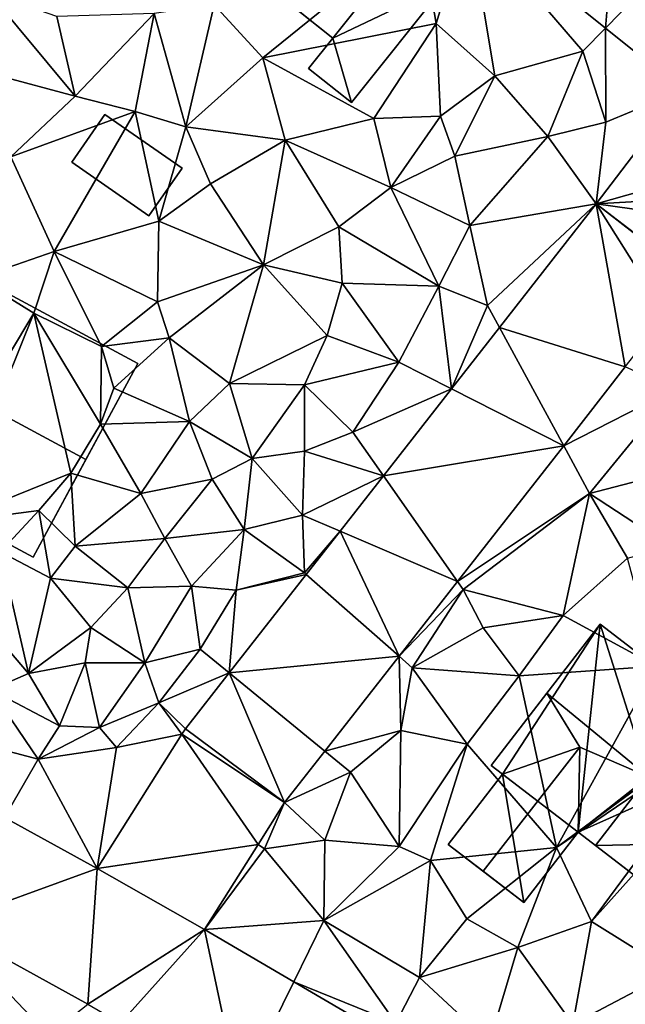
# Model space of a CAD drawing. Extents: x -2000 to -994, y 1000 to 2000.
# Drawn here: x -1785 to -1755, y 1035 to 1083 of the extents above; entities that cross this region are included whole.
import ezdxf

# ---------------------------------------------------------------- set-up
doc = ezdxf.new("R2010")
doc.units = 0
doc.header["$MEASUREMENT"] = 0
for name, color, linetype in [('Bygninger_LOD1', 1, 'Continuous'), ('Bygninger_LOD2', 1, 'Continuous'), ('Terraen', 33, 'Continuous'), ('Terraen_vej', 33, 'Continuous')]:
    doc.layers.add(name, color=color, linetype=linetype)

# ---------------------------------------------------------------- blocks, each defined once
blk = doc.blocks.new('1km_6226_571_Flyttet_X-573000m_Y-6225000m_ACAD_1_FMEBLOCK147')
at = {"layer": 'Terraen_vej', "color": 251, "true_color": 0x555555}
for points in [[(56.137, 11.549, 75.618), (56.732, 18.763, 75.766), (49.469, 16.896, 75.43)], [(56.137, 11.549, 75.618), (60.341, 15.869, 75.866), (56.732, 18.763, 75.766)], [(59.899, 8.533, 75.724), (60.341, 15.869, 75.866), (56.137, 11.549, 75.618)], [(55.685, 3.006, 75.495), (62.5, 4.939, 75.555), (59.899, 8.533, 75.724)], [(62.5, 3.394, 75.486), (62.5, 4.939, 75.555), (55.685, 3.006, 75.495)], [(62.5, 2.048, 75.422), (62.5, 3.394, 75.486), (55.685, 3.006, 75.495)], [(50.982, -3.01, 75.08), (57.097, -4.93, 75.041), (55.685, 3.006, 75.495)], [(59.082, -2.392, 75.194), (55.685, 3.006, 75.495), (57.097, -4.93, 75.041)], [(60.423, -0.676, 75.297), (55.685, 3.006, 75.495), (59.082, -2.392, 75.194)], [(60.446, -0.647, 75.302), (55.685, 3.006, 75.495), (60.423, -0.676, 75.297)], [(60.446, -0.647, 75.302), (62.5, 2.048, 75.422), (55.685, 3.006, 75.495)], [(54.102, -8.76, 74.81), (50.982, -3.01, 75.08), (48.647, -5.994, 74.873)], [(50.982, -3.01, 75.08), (54.102, -8.76, 74.81), (57.097, -4.93, 75.041)], [(54.102, -8.76, 74.81), (48.647, -5.994, 74.873), (45.339, -10.226, 74.581)], [(54.102, -8.76, 74.81), (45.339, -10.226, 74.581), (48.936, -15.366, 74.412)], [(48.936, -15.366, 74.412), (45.339, -10.226, 74.581), (43.232, -12.92, 74.395)], [(46.099, -18.993, 74.193), (43.232, -12.92, 74.395), (41.59, -15.019, 74.25)], [(48.936, -15.366, 74.412), (43.232, -12.92, 74.395), (46.099, -18.993, 74.193)], [(46.099, -18.993, 74.193), (41.59, -15.019, 74.25), (37.842, -19.813, 73.918)], [(46.099, -18.993, 74.193), (37.842, -19.813, 73.918), (42.487, -23.613, 73.915)], [(40.538, -26.105, 73.764), (37.842, -19.813, 73.918), (35.717, -22.53, 73.73)], [(40.538, -26.105, 73.764), (42.487, -23.613, 73.915), (37.842, -19.813, 73.918)], [(39.253, -28.148, 73.755), (35.54, -22.781, 73.718), (31.427, -29.325, 73.779)], [(40.538, -26.105, 73.764), (35.717, -22.53, 73.73), (35.54, -22.781, 73.718)], [(40.538, -26.105, 73.764), (35.54, -22.781, 73.718), (39.253, -28.148, 73.755)], [(23.933, -32.049, 73.699), (31.427, -29.325, 73.779), (26.923, -26.846, 73.721)], [(36.648, -32.293, 73.736), (39.253, -28.148, 73.755), (31.427, -29.325, 73.779)], [(30.979, -35.927, 73.81), (31.427, -29.325, 73.779), (23.933, -32.049, 73.699)], [(30.979, -35.927, 73.81), (36.648, -32.293, 73.736), (31.427, -29.325, 73.779)], [(30.979, -35.927, 73.81), (32.559, -36.852, 73.839), (36.648, -32.293, 73.736)], [(36.648, -32.293, 73.736), (32.559, -36.852, 73.839), (38.325, -40.227, 73.946)], [(36.648, -32.293, 73.736), (38.325, -40.227, 73.946), (40.977, -34.827, 73.853)], [(40.977, -34.827, 73.853), (38.325, -40.227, 73.946), (45.547, -37.502, 73.977)]]:
    blk.add_polyline3d(points, close=True, dxfattribs=at)
blk = doc.blocks.new('1km_6226_571_Flyttet_X-573000m_Y-6225000m_ACAD_1_FMEBLOCK152')
at = {"layer": 'Terraen', "color": 9, "true_color": 0xbbbbbb}
for points in [[(49.469, 25.154, 75.43), (47.12, 24.55, 75.41), (47.9, 20.04, 75.48)], [(49.469, 25.154, 75.43), (47.9, 20.04, 75.48), (50.75, 17.48, 75.56)], [(49.469, 25.154, 75.43), (50.75, 17.48, 75.56), (55.04, 18.68, 75.76)], [(56.137, 19.807, 75.618), (49.469, 25.154, 75.43), (55.04, 18.68, 75.76)], [(39.47, 18.37, 75.38), (47.12, 24.55, 75.41), (37.12, 20.94, 75.39)], [(39.47, 18.37, 75.38), (47.9, 20.04, 75.48), (47.12, 24.55, 75.41)], [(30.35, 16.5, 75.02), (26.17, 21.53, 75.01), (22.85, 18.51, 74.83)], [(30.35, 16.5, 75.02), (29.46, 20.38, 75.22), (26.17, 21.53, 75.01)], [(35.73, 15.01, 75.54), (37.12, 20.94, 75.39), (34.19, 20.52, 75.31)], [(39.47, 18.37, 75.38), (37.12, 20.94, 75.39), (35.73, 15.01, 75.54)], [(30.35, 16.5, 75.02), (34.19, 20.52, 75.31), (29.46, 20.38, 75.22)], [(33.27, 15.75, 75.24), (34.19, 20.52, 75.31), (30.35, 16.5, 75.02)], [(33.27, 15.75, 75.24), (35.73, 15.01, 75.54), (34.19, 20.52, 75.31)], [(39.47, 18.37, 75.38), (44.87, 15.41, 75.43), (47.9, 20.04, 75.48)], [(44.87, 15.41, 75.43), (48.12, 15.52, 75.55), (47.9, 20.04, 75.48)], [(48.12, 15.52, 75.55), (50.75, 17.48, 75.56), (47.9, 20.04, 75.48)], [(56.137, 19.807, 75.618), (55.04, 18.68, 75.76), (56.15, 15.24, 75.66)], [(59.899, 16.791, 75.724), (56.137, 19.807, 75.618), (56.15, 15.24, 75.66)], [(53.33, 14.53, 75.74), (55.04, 18.68, 75.76), (50.75, 17.48, 75.56)], [(53.33, 14.53, 75.74), (56.15, 15.24, 75.66), (55.04, 18.68, 75.76)], [(30.35, 16.5, 75.02), (22.85, 18.51, 74.83), (27.23, 13.55, 75.01)], [(39.47, 18.37, 75.38), (35.73, 15.01, 75.54), (40.57, 14.36, 75.39)], [(39.47, 18.37, 75.38), (40.57, 14.36, 75.39), (44.87, 15.41, 75.43)], [(48.81, 13.58, 75.48), (50.75, 17.48, 75.56), (48.12, 15.52, 75.55)], [(48.81, 13.58, 75.48), (53.33, 14.53, 75.74), (50.75, 17.48, 75.56)], [(55.685, 11.264, 75.495), (59.899, 16.791, 75.724), (56.15, 15.24, 75.66)], [(33.27, 15.75, 75.24), (30.35, 16.5, 75.02), (27.23, 13.55, 75.01)], [(29.34, 8.94, 75.05), (33.27, 15.75, 75.24), (27.23, 13.55, 75.01)], [(29.34, 8.94, 75.05), (34.43, 10.42, 75.2), (33.27, 15.75, 75.24)], [(34.43, 10.42, 75.2), (35.73, 15.01, 75.54), (33.27, 15.75, 75.24)], [(44.87, 15.41, 75.43), (40.57, 14.36, 75.39), (45.7, 12.06, 75.41)], [(44.87, 15.41, 75.43), (45.7, 12.06, 75.41), (48.12, 15.52, 75.55)], [(45.7, 12.06, 75.41), (48.81, 13.58, 75.48), (48.12, 15.52, 75.55)], [(36.94, 12.23, 75.24), (35.73, 15.01, 75.54), (34.43, 10.42, 75.2)], [(36.94, 12.23, 75.24), (40.57, 14.36, 75.39), (35.73, 15.01, 75.54)], [(55.685, 11.264, 75.495), (56.15, 15.24, 75.66), (53.33, 14.53, 75.74)], [(49.54, 10.2, 75.28), (53.33, 14.53, 75.74), (48.81, 13.58, 75.48)], [(55.685, 11.264, 75.495), (53.33, 14.53, 75.74), (49.54, 10.2, 75.28)], [(39.51, 8.3, 75.18), (40.57, 14.36, 75.39), (36.94, 12.23, 75.24)], [(39.51, 8.3, 75.18), (43.17, 10.15, 75.42), (40.57, 14.36, 75.39)], [(43.17, 10.15, 75.42), (45.7, 12.06, 75.41), (40.57, 14.36, 75.39)], [(25.6, 7.64, 74.39), (29.34, 8.94, 75.05), (27.23, 13.55, 75.01)], [(49.54, 10.2, 75.28), (48.81, 13.58, 75.48), (45.7, 12.06, 75.41)], [(39.51, 8.3, 75.18), (36.94, 12.23, 75.24), (34.43, 10.42, 75.2)], [(48.04, 7.25, 75.55), (45.7, 12.06, 75.41), (43.17, 10.15, 75.42)], [(48.04, 7.25, 75.55), (49.54, 10.2, 75.28), (45.7, 12.06, 75.41)], [(55.685, 11.264, 75.495), (49.54, 10.2, 75.28), (50.4, 6.32, 74.82)], [(55.685, 11.264, 75.495), (50.4, 6.32, 74.82), (50.982, 5.248, 75.08)], [(34.36, 6.5, 75.15), (34.43, 10.42, 75.2), (29.34, 8.94, 75.05)], [(34.36, 6.5, 75.15), (39.51, 8.3, 75.18), (34.43, 10.42, 75.2)], [(39.51, 8.3, 75.18), (43.33, 7.41, 75.16), (43.17, 10.15, 75.42)], [(48.04, 7.25, 75.55), (43.17, 10.15, 75.42), (43.33, 7.41, 75.16)], [(50.4, 6.32, 74.82), (49.54, 10.2, 75.28), (48.04, 7.25, 75.55)], [(28.34, 5.94, 74.77), (29.34, 8.94, 75.05), (25.6, 7.64, 74.39)], [(31.64, 4.33, 75.05), (29.34, 8.94, 75.05), (28.34, 5.94, 74.77)], [(31.64, 4.33, 75.05), (34.36, 6.5, 75.15), (29.34, 8.94, 75.05)], [(34.93, 4.74, 75.19), (39.51, 8.3, 75.18), (34.36, 6.5, 75.15)], [(37.86, 2.52, 75.15), (39.51, 8.3, 75.18), (34.93, 4.74, 75.19)], [(37.86, 2.52, 75.15), (42.6, 4.85, 75.26), (39.51, 8.3, 75.18)], [(42.6, 4.85, 75.26), (43.33, 7.41, 75.16), (39.51, 8.3, 75.18)], [(22.37, -4.02, 74.92), (28.34, 5.94, 74.77), (25.6, 7.64, 74.39)], [(46.09, 3.56, 75.03), (43.33, 7.41, 75.16), (42.6, 4.85, 75.26)], [(46.09, 3.56, 75.03), (48.04, 7.25, 75.55), (43.33, 7.41, 75.16)], [(48.647, 2.263, 74.873), (48.04, 7.25, 75.55), (46.09, 3.56, 75.03)], [(48.647, 2.263, 74.873), (50.4, 6.32, 74.82), (48.04, 7.25, 75.55)], [(34.93, 4.74, 75.19), (34.36, 6.5, 75.15), (31.64, 4.33, 75.05)], [(48.647, 2.263, 74.873), (50.982, 5.248, 75.08), (50.4, 6.32, 74.82)], [(22.37, -4.02, 74.92), (24.25, -4.22, 74.92), (28.34, 5.94, 74.77)], [(30.14, -1.83, 72.84), (28.34, 5.94, 74.77), (24.25, -4.22, 74.92)], [(31.58, 0.55, 72.85), (31.64, 4.33, 75.05), (28.34, 5.94, 74.77)], [(30.14, -1.83, 72.84), (31.58, 0.55, 72.85), (28.34, 5.94, 74.77)], [(41.5, 2.46, 75.21), (42.6, 4.85, 75.26), (37.86, 2.52, 75.15)], [(41.5, 2.46, 75.21), (46.09, 3.56, 75.03), (42.6, 4.85, 75.26)], [(31.58, 0.55, 72.85), (32.23, 2.29, 72.87), (31.64, 4.33, 75.05)], [(32.23, 2.29, 72.87), (34.93, 4.74, 75.19), (31.64, 4.33, 75.05)], [(35.91, 0.68, 72.93), (34.93, 4.74, 75.19), (32.23, 2.29, 72.87)], [(37.86, 2.52, 75.15), (34.93, 4.74, 75.19), (35.91, 0.68, 72.93)], [(43.85, 0.16, 74.73), (46.09, 3.56, 75.03), (41.5, 2.46, 75.21)], [(48.647, 2.263, 74.873), (46.09, 3.56, 75.03), (43.85, 0.16, 74.73)], [(57.097, 3.328, 75.041), (54.102, -0.502, 74.81), (59.51, 2.25, 75.5)], [(38.96, -1.12, 74.9), (37.86, 2.52, 75.15), (35.91, 0.68, 72.93)], [(38.96, -1.12, 74.9), (41.5, 2.46, 75.21), (37.86, 2.52, 75.15)], [(41.51, -0.77, 75.22), (41.5, 2.46, 75.21), (38.96, -1.12, 74.9)], [(41.51, -0.77, 75.22), (43.85, 0.16, 74.73), (41.5, 2.46, 75.21)], [(31.58, 0.55, 72.85), (35.91, 0.68, 72.93), (32.23, 2.29, 72.87)], [(45.339, -1.968, 74.581), (48.647, 2.263, 74.873), (43.85, 0.16, 74.73)], [(54.102, -0.502, 74.81), (55.36, -2.82, 74.74), (59.51, 2.25, 75.5)], [(55.36, -2.82, 74.74), (62.21, -1.05, 75.36), (59.51, 2.25, 75.5)], [(30.14, -1.83, 72.84), (33.54, -2.82, 72.84), (31.58, 0.55, 72.85)], [(33.54, -2.82, 72.84), (35.91, 0.68, 72.93), (31.58, 0.55, 72.85)], [(37.02, -2.13, 73.73), (35.91, 0.68, 72.93), (33.54, -2.82, 72.84)], [(37.02, -2.13, 73.73), (38.96, -1.12, 74.9), (35.91, 0.68, 72.93)], [(45.339, -1.968, 74.581), (43.85, 0.16, 74.73), (41.51, -0.77, 75.22)], [(41.51, -0.77, 75.22), (38.96, -1.12, 74.9), (41.41, -3.88, 74.27)], [(45.339, -1.968, 74.581), (41.51, -0.77, 75.22), (41.41, -3.88, 74.27)], [(54.102, -0.502, 74.81), (48.936, -7.108, 74.412), (55.36, -2.82, 74.74)], [(38.57, -4.57, 75.17), (38.96, -1.12, 74.9), (37.02, -2.13, 73.73)], [(38.57, -4.57, 75.17), (41.41, -3.88, 74.27), (38.96, -1.12, 74.9)], [(59.29, -5.41, 75.22), (62.21, -1.05, 75.36), (55.36, -2.82, 74.74)], [(30.14, -1.83, 72.84), (24.25, -4.22, 74.92), (28.59, -3.65, 72.82)], [(30.14, -1.83, 72.84), (28.59, -3.65, 72.82), (30.36, -5.38, 72.9)], [(30.14, -1.83, 72.84), (30.36, -5.38, 72.9), (33.54, -2.82, 72.84)], [(34.71, -5.02, 73.56), (37.02, -2.13, 73.73), (33.54, -2.82, 72.84)], [(34.71, -5.02, 73.56), (38.57, -4.57, 75.17), (37.02, -2.13, 73.73)], [(43.232, -4.662, 74.395), (45.339, -1.968, 74.581), (41.41, -3.88, 74.27)], [(34.71, -5.02, 73.56), (33.54, -2.82, 72.84), (30.36, -5.38, 72.9)], [(48.936, -7.108, 74.412), (49.21, -7.5, 74.21), (55.36, -2.82, 74.74)], [(49.21, -7.5, 74.21), (54.08, -8.76, 74.74), (55.36, -2.82, 74.74)], [(54.08, -8.76, 74.74), (57.21, -5.97, 75), (55.36, -2.82, 74.74)], [(59.29, -5.41, 75.22), (55.36, -2.82, 74.74), (57.21, -5.97, 75)], [(26.73, -5.67, 75), (28.59, -3.65, 72.82), (24.25, -4.22, 74.92)], [(29.16, -6.94, 74.04), (28.59, -3.65, 72.82), (26.73, -5.67, 75)], [(29.16, -6.94, 74.04), (30.36, -5.38, 72.9), (28.59, -3.65, 72.82)], [(41.51, -6.69, 73.99), (41.41, -3.88, 74.27), (38.57, -4.57, 75.17)], [(43.232, -4.662, 74.395), (41.41, -3.88, 74.27), (41.51, -6.69, 73.99)], [(36.01, -7.33, 74.98), (38.57, -4.57, 75.17), (34.71, -5.02, 73.56)], [(36.01, -7.33, 74.98), (38.18, -7.53, 74.32), (38.57, -4.57, 75.17)], [(41.51, -6.69, 73.99), (38.57, -4.57, 75.17), (38.18, -7.53, 74.32)], [(41.59, -6.761, 74.25), (43.232, -4.662, 74.395), (41.51, -6.69, 73.99)], [(32.91, -7.41, 73.51), (34.71, -5.02, 73.56), (30.36, -5.38, 72.9)], [(32.91, -7.41, 73.51), (36.01, -7.33, 74.98), (34.71, -5.02, 73.56)], [(28.09, -11.58, 75.32), (26.73, -5.67, 75), (24.01, -6.79, 74.89)], [(28.09, -11.58, 75.32), (29.16, -6.94, 74.04), (26.73, -5.67, 75)], [(32.91, -7.41, 73.51), (30.36, -5.38, 72.9), (29.16, -6.94, 74.04)], [(54.08, -8.76, 74.74), (58.62, -11.23, 74.99), (57.21, -5.97, 75)], [(41.59, -6.761, 74.25), (41.51, -6.69, 73.99), (38.18, -7.53, 74.32)], [(26.25, -12.37, 74.84), (28.09, -11.58, 75.32), (24.01, -6.79, 74.89)], [(28.09, -11.58, 75.32), (31.11, -9.34, 74.83), (29.16, -6.94, 74.04)], [(31.11, -9.34, 74.83), (32.91, -7.41, 73.51), (29.16, -6.94, 74.04)], [(37.842, -11.555, 73.918), (41.59, -6.761, 74.25), (38.18, -7.53, 74.32)], [(48.936, -7.108, 74.412), (46.099, -10.735, 74.193), (49.21, -7.5, 74.21)], [(33.75, -11.06, 75.34), (32.91, -7.41, 73.51), (31.11, -9.34, 74.83)], [(33.75, -11.06, 75.34), (36.01, -7.33, 74.98), (32.91, -7.41, 73.51)], [(33.75, -11.06, 75.34), (36.43, -10.4, 73.94), (36.01, -7.33, 74.98)], [(36.43, -10.4, 73.94), (38.18, -7.53, 74.32), (36.01, -7.33, 74.98)], [(37.842, -11.555, 73.918), (38.18, -7.53, 74.32), (36.43, -10.4, 73.94)], [(46.099, -10.735, 74.193), (46.74, -11.3, 74.04), (49.21, -7.5, 74.21)], [(49.21, -7.5, 74.21), (46.74, -11.3, 74.04), (50.18, -9.36, 74.58)], [(49.21, -7.5, 74.21), (50.18, -9.36, 74.58), (54.08, -8.76, 74.74)], [(51.94, -11.69, 74.78), (54.08, -8.76, 74.74), (50.18, -9.36, 74.58)], [(51.94, -11.69, 74.78), (58.62, -11.23, 74.99), (54.08, -8.76, 74.74)], [(28.09, -11.58, 75.32), (30.84, -11.06, 75.07), (31.11, -9.34, 74.83)], [(33.75, -11.06, 75.34), (31.11, -9.34, 74.83), (30.84, -11.06, 75.07)], [(51.94, -11.69, 74.78), (50.18, -9.36, 74.58), (46.74, -11.3, 74.04)], [(33.75, -11.06, 75.34), (34.42, -13.01, 73.73), (36.43, -10.4, 73.94)], [(37.842, -11.555, 73.918), (36.43, -10.4, 73.94), (34.42, -13.01, 73.73)], [(46.099, -10.735, 74.193), (42.487, -15.355, 73.915), (46.18, -14.36, 74.38)], [(46.099, -10.735, 74.193), (46.18, -14.36, 74.38), (46.74, -11.3, 74.04)], [(29.6, -14.13, 75.61), (30.84, -11.06, 75.07), (28.09, -11.58, 75.32)], [(29.6, -14.13, 75.61), (31.54, -14.2, 75.29), (30.84, -11.06, 75.07)], [(33.75, -11.06, 75.34), (30.84, -11.06, 75.07), (31.54, -14.2, 75.29)], [(33.75, -11.06, 75.34), (31.54, -14.2, 75.29), (34.42, -13.01, 73.73)], [(49.41, -15.01, 74.55), (46.74, -11.3, 74.04), (46.18, -14.36, 74.38)], [(49.41, -15.01, 74.55), (51.94, -11.69, 74.78), (46.74, -11.3, 74.04)], [(53.76, -20.04, 75.21), (58.62, -11.23, 74.99), (51.94, -11.69, 74.78)], [(58.62, -11.23, 74.99), (53.76, -20.04, 75.21), (62.5, -13.599, 74.982)], [(29.6, -14.13, 75.61), (28.09, -11.58, 75.32), (26.25, -12.37, 74.84)], [(37.842, -11.555, 73.918), (34.42, -13.01, 73.73), (35.717, -14.272, 73.73)], [(53.76, -20.04, 75.21), (51.94, -11.69, 74.78), (49.41, -15.01, 74.55)], [(28.56, -15.74, 73.82), (26.25, -12.37, 74.84), (23.58, -14.44, 73.71)], [(28.56, -15.74, 73.82), (29.6, -14.13, 75.61), (26.25, -12.37, 74.84)], [(32.36, -15.18, 73.77), (34.42, -13.01, 73.73), (31.54, -14.2, 75.29)], [(35.54, -14.523, 73.718), (34.42, -13.01, 73.73), (32.36, -15.18, 73.77)], [(35.54, -14.523, 73.718), (35.717, -14.272, 73.73), (34.42, -13.01, 73.73)], [(62.5, -14.115, 74.959), (62.5, -13.599, 74.982), (53.76, -20.04, 75.21)], [(28.56, -15.74, 73.82), (31.54, -14.2, 75.29), (29.6, -14.13, 75.61)], [(28.56, -15.74, 73.82), (32.36, -15.18, 73.77), (31.54, -14.2, 75.29)], [(42.487, -15.355, 73.915), (43.74, -16.38, 73.9), (46.18, -14.36, 74.38)], [(43.74, -16.38, 73.9), (46.1, -19.99, 74.44), (46.18, -14.36, 74.38)], [(46.1, -19.99, 74.44), (49.41, -15.01, 74.55), (46.18, -14.36, 74.38)], [(62.5, -14.115, 74.959), (53.76, -20.04, 75.21), (55.45, -23.64, 74.95)], [(62.5, -14.115, 74.959), (55.45, -23.64, 74.95), (62.5, -15.761, 74.958)], [(26.923, -18.588, 73.721), (28.56, -15.74, 73.82), (23.58, -14.44, 73.71)], [(31.427, -21.067, 73.779), (35.54, -14.523, 73.718), (32.36, -15.18, 73.77)], [(31.427, -21.067, 73.779), (32.36, -15.18, 73.77), (28.56, -15.74, 73.82)], [(46.1, -19.99, 74.44), (47.63, -20.67, 74.84), (49.41, -15.01, 74.55)], [(53.76, -20.04, 75.21), (49.41, -15.01, 74.55), (47.63, -20.67, 74.84)], [(31.427, -21.067, 73.779), (28.56, -15.74, 73.82), (26.923, -18.588, 73.721)], [(40.538, -17.847, 73.764), (43.74, -16.38, 73.9), (42.487, -15.355, 73.915)], [(55.45, -23.64, 74.95), (59.38, -26.09, 74.95), (62.5, -15.761, 74.958)], [(40.538, -17.847, 73.764), (42.49, -19.69, 74.39), (43.74, -16.38, 73.9)], [(43.74, -16.38, 73.9), (42.49, -19.69, 74.39), (46.1, -19.99, 74.44)], [(40.538, -17.847, 73.764), (39.253, -19.89, 73.755), (39.56, -20.1, 73.67)], [(40.538, -17.847, 73.764), (39.56, -20.1, 73.67), (42.49, -19.69, 74.39)], [(36.648, -24.035, 73.736), (39.56, -20.1, 73.67), (39.253, -19.89, 73.755)], [(36.648, -24.035, 73.736), (42.44, -23.59, 74.1), (39.56, -20.1, 73.67)], [(42.44, -23.59, 74.1), (42.49, -19.69, 74.39), (39.56, -20.1, 73.67)], [(42.44, -23.59, 74.1), (46.1, -19.99, 74.44), (42.49, -19.69, 74.39)], [(42.44, -23.59, 74.1), (47.63, -20.67, 74.84), (46.1, -19.99, 74.44)], [(49.39, -23.52, 74.8), (53.76, -20.04, 75.21), (47.63, -20.67, 74.84)], [(49.39, -23.52, 74.8), (51.88, -24.91, 74.77), (53.76, -20.04, 75.21)], [(55.45, -23.64, 74.95), (53.76, -20.04, 75.21), (51.88, -24.91, 74.77)], [(47.09, -26.36, 74.59), (47.63, -20.67, 74.84), (42.44, -23.59, 74.1)], [(47.09, -26.36, 74.59), (49.39, -23.52, 74.8), (47.63, -20.67, 74.84)], [(30.979, -27.669, 73.81), (23.933, -23.791, 73.699), (29.06, -29.17, 74.04)], [(36.648, -24.035, 73.736), (40.977, -26.569, 73.853), (42.44, -23.59, 74.1)], [(40.977, -26.569, 73.853), (45.95, -28.58, 73.87), (42.44, -23.59, 74.1)], [(45.95, -28.58, 73.87), (47.09, -26.36, 74.59), (42.44, -23.59, 74.1)], [(47.09, -26.36, 74.59), (51.88, -24.91, 74.77), (49.39, -23.52, 74.8)], [(54.55, -28.64, 74.77), (55.45, -23.64, 74.95), (51.88, -24.91, 74.77)], [(54.55, -28.64, 74.77), (59.38, -26.09, 74.95), (55.45, -23.64, 74.95)], [(50.49, -29.53, 74.15), (51.88, -24.91, 74.77), (47.09, -26.36, 74.59)], [(54.55, -28.64, 74.77), (51.88, -24.91, 74.77), (50.49, -29.53, 74.15)], [(54.55, -28.64, 74.77), (59.89, -30.01, 74.83), (59.38, -26.09, 74.95)], [(45.547, -29.244, 73.977), (45.95, -28.58, 73.87), (40.977, -26.569, 73.853)], [(45.95, -28.58, 73.87), (50.49, -29.53, 74.15), (47.09, -26.36, 74.59)]]:
    blk.add_polyline3d(points, close=True, dxfattribs=at)
blk = doc.blocks.new('building_80084')
at = {"layer": 'Bygninger_LOD2', "color": 16, "true_color": 0x7e0000}
for points in [[(-2.16, -0.58, 77.63), (1.26, 3.71, 77.67), (3.34, 2.05, 77.53)], [(1.26, 3.71, 75.41), (3.34, 2.05, 75.37), (-2.16, -0.58, 75.41)], [(-2.16, -0.58, 77.63), (1.26, 3.71, 77.54), (-2.16, -0.58, 75.41)], [(1.26, 3.71, 77.67), (1.26, 3.71, 77.54), (-2.16, -0.58, 77.63)], [(-2.16, -0.58, 75.41), (1.26, 3.71, 77.54), (1.26, 3.71, 75.41)], [(3.34, 2.05, 77.53), (1.26, 3.71, 75.41), (1.26, 3.71, 77.54)], [(3.34, 2.05, 77.53), (3.34, 2.05, 75.37), (1.26, 3.71, 75.41)], [(1.26, 3.71, 77.67), (3.34, 2.05, 77.53), (1.26, 3.71, 77.54)], [(-2.16, -0.58, 77.63), (3.34, 2.05, 77.53), (-1.25, -3.71, 77.52)], [(-2.16, -0.58, 75.41), (3.34, 2.05, 75.37), (-1.25, -3.71, 75.45)], [(-1.25, -3.71, 75.45), (3.34, 2.05, 75.37), (3.34, 2.05, 77.53), (-1.25, -3.71, 77.52)], [(-3.34, -2.05, 77.66), (-2.16, -0.58, 77.63), (-1.25, -3.71, 77.52)], [(-2.16, -0.58, 75.41), (-1.25, -3.71, 75.45), (-3.34, -2.05, 75.39)], [(-2.16, -0.58, 77.63), (-2.16, -0.58, 75.41), (-3.34, -2.05, 75.39)], [(-3.34, -2.05, 75.39), (-3.34, -2.05, 77.66), (-2.16, -0.58, 77.63)], [(-3.34, -2.05, 75.39), (-1.25, -3.71, 75.45), (-1.25, -3.71, 77.52), (-3.34, -2.05, 77.66)]]:
    blk.add_3dface(points, dxfattribs=at)
blk = doc.blocks.new('building_187541')
at = {"layer": 'Bygninger_LOD2', "color": 16, "true_color": 0x7e0000}
for points in [[(-7.635, 8.715, 79.61), (-10.345, 5.195, 74.93), (-5.055, 12.075, 74.91)], [(-10.345, 5.195, 74.93), (-5.055, 12.075, 74.91), (-9.805, 4.785, 74.95)], [(-6.125, 1.955, 75.01), (-9.805, 4.785, 74.95), (-5.055, 12.075, 74.91)], [(-5.055, 12.075, 77.62), (-7.635, 8.715, 79.61), (-5.055, 12.075, 74.91)], [(-2.695, 4.655, 79.64), (-7.635, 8.715, 79.61), (-5.055, 12.075, 77.62)], [(-6.125, 1.955, 75.01), (-5.055, 12.075, 74.91), (2.875, 5.975, 75)], [(2.875, 5.975, 75), (-5.055, 12.075, 77.62), (2.875, 5.975, 77.555)], [(-5.055, 12.075, 77.62), (2.875, 5.975, 75), (-5.055, 12.075, 74.91)], [(-2.695, 4.655, 79.64), (-5.055, 12.075, 77.62), (2.875, 5.975, 77.555)], [(-7.635, 8.715, 79.61), (-10.345, 5.195, 77.54), (-10.345, 5.195, 74.93)], [(-7.635, 8.715, 79.61), (-6.035, 6.095, 79.11), (-9.805, 4.785, 77.58), (-10.345, 5.195, 77.54)], [(-2.695, 4.655, 79.64), (-6.035, 6.095, 79.11), (-7.635, 8.715, 79.61)], [(-6.035, 6.095, 79.11), (-10.745, 0.065, 79.13), (-12.435, 1.365, 77.65), (-9.805, 4.785, 77.58)], [(-10.745, 0.065, 79.13), (-6.035, 6.095, 79.11), (-6.125, 1.955, 77.49), (-8.755, -1.465, 77.38)], [(-2.695, 4.655, 79.64), (-6.125, 1.955, 77.49), (-6.035, 6.095, 79.11)], [(-6.125, 1.955, 75.01), (2.875, 5.975, 75), (1.305, -3.755, 75)], [(1.515, 1.615, 79.64), (-2.695, 4.655, 79.64), (2.875, 5.975, 77.555)], [(1.305, -3.755, 75), (2.875, 5.975, 75), (5.705, -0.015, 74.99)], [(7.545, 2.375, 77.58), (1.515, 1.615, 79.64), (2.875, 5.975, 77.555)], [(5.705, -0.015, 74.99), (2.875, 5.975, 75), (7.545, 2.375, 75.07)], [(2.875, 5.975, 77.555), (7.545, 2.375, 77.19), (2.875, 5.975, 75)], [(2.875, 5.975, 77.555), (7.545, 2.375, 77.47), (7.545, 2.375, 77.19)], [(7.545, 2.375, 77.58), (7.545, 2.375, 77.47), (2.875, 5.975, 77.555)], [(2.875, 5.975, 75), (7.545, 2.375, 77.19), (7.545, 2.375, 75.07)], [(-9.805, 4.785, 77.58), (-10.345, 5.195, 77.54), (-10.345, 5.195, 74.93), (-9.805, 4.785, 74.95)], [(-12.435, 1.365, 77.65), (-9.805, 4.785, 77.58), (-9.805, 4.785, 74.95), (-12.435, 1.365, 74.93)], [(-8.755, -1.465, 74.95), (-12.435, 1.365, 74.93), (-9.805, 4.785, 74.95)], [(-8.755, -1.465, 74.95), (-9.805, 4.785, 74.95), (-6.125, 1.955, 75.01)], [(-5.275, 1.305, 77.64), (-6.125, 1.955, 77.49), (-2.695, 4.655, 79.64)], [(-5.275, 1.305, 77.64), (-2.695, 4.655, 79.64), (1.385, 1.445, 79.64)], [(1.385, 1.445, 79.64), (-2.695, 4.655, 79.64), (1.515, 1.615, 79.64)], [(-6.125, 1.955, 77.49), (-8.755, -1.465, 77.38), (-8.755, -1.465, 74.95), (-6.125, 1.955, 75.01)], [(-6.125, 1.955, 75.01), (-5.275, 1.305, 77.64), (1.305, -3.755, 75)], [(-6.125, 1.955, 77.49), (-5.275, 1.305, 77.64), (-6.125, 1.955, 75.01)], [(7.545, 2.375, 77.58), (5.705, -0.015, 79), (1.515, 1.615, 79.64)], [(5.705, -0.015, 77.56), (7.545, 2.375, 77.47), (7.545, 2.375, 77.58)], [(7.545, 2.375, 77.47), (5.705, -0.015, 77.56), (7.545, 2.375, 77.19)], [(5.705, -0.015, 77.56), (7.545, 2.375, 77.58), (5.705, -0.015, 79)], [(5.705, -0.015, 77.56), (5.705, -0.015, 74.99), (7.545, 2.375, 77.19)], [(5.705, -0.015, 74.99), (7.545, 2.375, 75.07), (7.545, 2.375, 77.19)], [(1.305, -3.755, 77.55), (-5.275, 1.305, 77.64), (1.385, 1.445, 79.64)], [(2.175, -2.625, 78.22), (1.305, -3.755, 77.55), (1.385, 1.445, 79.64)], [(1.515, 1.615, 79.64), (3.015, -1.605, 78.94), (1.385, 1.445, 79.64)], [(2.175, -2.625, 78.22), (1.385, 1.445, 79.64), (3.015, -1.605, 78.94)], [(3.015, -1.605, 78.94), (1.515, 1.615, 79.64), (4.925, -1.025, 79.59), (3.865, -2.265, 78.93)], [(5.705, -0.015, 79), (4.925, -1.025, 79.59), (1.515, 1.615, 79.64)], [(-8.755, -1.465, 77.38), (-10.745, 0.065, 79.13), (-12.435, 1.365, 77.65)], [(-12.435, 1.365, 74.93), (-8.755, -1.465, 77.38), (-12.435, 1.365, 77.65)], [(-8.755, -1.465, 74.95), (-8.755, -1.465, 77.38), (-12.435, 1.365, 74.93)], [(-5.275, 1.305, 77.64), (1.305, -3.755, 77.55), (1.305, -3.755, 75)], [(1.305, -3.755, 75), (5.705, -0.015, 74.99), (12.435, -5.185, 74.91)], [(4.925, -1.025, 79.59), (4.925, -1.025, 78.21), (5.705, -0.015, 79)], [(4.925, -1.025, 78.21), (5.705, -0.015, 77.56), (5.705, -0.015, 79)], [(5.705, -0.015, 77.56), (12.435, -5.185, 77.51), (4.925, -1.025, 78.21)], [(5.705, -0.015, 77.56), (12.435, -5.185, 77.51), (12.435, -5.185, 74.91), (5.705, -0.015, 74.99)], [(4.925, -1.025, 79.59), (3.865, -2.265, 78.93), (4.925, -1.025, 78.21)], [(4.925, -1.025, 78.21), (9.785, -8.635, 79.72), (3.865, -2.265, 78.93)], [(4.925, -1.025, 78.21), (12.435, -5.185, 77.51), (9.785, -8.635, 79.72)], [(2.175, -2.625, 79.71), (3.015, -1.605, 78.94), (2.175, -2.625, 78.22)], [(2.175, -2.625, 79.71), (3.015, -1.605, 78.94), (3.865, -2.265, 78.93)], [(3.865, -2.265, 78.93), (9.785, -8.635, 79.72), (2.175, -2.625, 79.71)], [(9.785, -8.635, 79.72), (1.305, -3.755, 79), (2.175, -2.625, 79.71)], [(2.175, -2.625, 78.22), (1.305, -3.755, 77.55), (1.305, -3.755, 79)], [(2.175, -2.625, 79.71), (2.175, -2.625, 78.22), (1.305, -3.755, 79)], [(7.135, -12.075, 77.53), (-0.545, -6.165, 77.47), (1.305, -3.755, 79)], [(7.135, -12.075, 74.79), (-0.545, -6.165, 74.98), (1.305, -3.755, 75)], [(1.305, -3.755, 77.55), (1.305, -3.755, 75), (-0.545, -6.165, 77.47)], [(1.305, -3.755, 75), (-0.545, -6.165, 74.98), (-0.545, -6.165, 77.47)], [(1.305, -3.755, 79), (1.305, -3.755, 77.55), (-0.545, -6.165, 77.47)], [(9.785, -8.635, 79.72), (7.135, -12.075, 77.53), (1.305, -3.755, 79)], [(1.305, -3.755, 75), (12.435, -5.185, 74.91), (7.135, -12.075, 74.79)], [(7.135, -12.075, 74.79), (12.435, -5.185, 74.91), (9.785, -8.635, 79.72)], [(12.435, -5.185, 74.91), (12.435, -5.185, 77.51), (9.785, -8.635, 79.72)], [(-0.545, -6.165, 74.98), (7.135, -12.075, 74.79), (7.135, -12.075, 77.53), (-0.545, -6.165, 77.47)], [(7.135, -12.075, 74.79), (9.785, -8.635, 79.72), (7.135, -12.075, 77.53)]]:
    blk.add_3dface(points, dxfattribs=at)
blk = doc.blocks.new('building_173209')
at = {"layer": 'Bygninger_LOD2', "color": 16, "true_color": 0x7e0000}
for points in [[(-0.77, 6.3, 77.98), (0.32, 5.43, 79.4), (-1.98, 4.78, 77.95)], [(-0.77, 6.3, 75.19), (0.32, 5.43, 75.24), (-1.98, 4.78, 75.27)], [(-0.77, 6.3, 77.98), (-1.98, 4.78, 75.27), (-1.98, 4.78, 77.95)], [(-0.77, 6.3, 75.19), (-1.98, 4.78, 75.27), (-0.77, 6.3, 77.98)], [(-0.77, 6.3, 75.19), (0.32, 5.43, 75.24), (-0.77, 6.3, 77.98)], [(-0.77, 6.3, 77.98), (0.32, 5.43, 75.24), (0.32, 5.43, 79.4)], [(-1.98, 4.78, 77.95), (0.32, 5.43, 79.4), (2.6, 3.61, 82.36)], [(-1.98, 4.78, 75.27), (0.32, 5.43, 75.24), (4.18, -2.01, 75.41)], [(4.18, -2.01, 75.41), (0.32, 5.43, 75.24), (6.31, 0.66, 75.37)], [(0.32, 5.43, 79.4), (0.32, 5.43, 75.24), (6.31, 0.66, 77.5)], [(6.31, 0.66, 77.5), (0.32, 5.43, 75.24), (6.31, 0.66, 75.37)], [(2.6, 3.61, 82.36), (0.32, 5.43, 79.4), (6.31, 0.66, 77.5)], [(-2.85, -3.42, 82.34), (-6.31, -0.66, 77.84), (-1.98, 4.78, 77.95)], [(4.18, -2.01, 75.41), (-6.31, -0.66, 75.32), (-1.98, 4.78, 75.27)], [(-1.98, 4.78, 77.95), (-1.98, 4.78, 75.27), (-6.31, -0.66, 77.69)], [(-1.98, 4.78, 75.27), (-6.31, -0.66, 75.32), (-6.31, -0.66, 77.69)], [(-6.31, -0.66, 77.84), (-1.98, 4.78, 77.95), (-6.31, -0.66, 77.69)], [(-1.98, 4.78, 77.95), (2.6, 3.61, 82.36), (-2.85, -3.42, 82.34)], [(2.6, 3.61, 82.36), (4.18, -2.01, 77.54), (-2.85, -3.42, 82.34)], [(6.31, 0.66, 77.5), (4.18, -2.01, 77.54), (2.6, 3.61, 82.36)], [(4.18, -2.01, 75.41), (6.31, 0.66, 77.5), (4.18, -2.01, 77.54)], [(6.31, 0.66, 77.5), (4.18, -2.01, 75.41), (6.31, 0.66, 75.37)], [(-6.31, -0.66, 77.69), (0.76, -6.3, 77.63), (0.76, -6.3, 75.41)], [(-6.31, -0.66, 77.69), (0.76, -6.3, 75.41), (-6.31, -0.66, 75.32)], [(-6.31, -0.66, 77.84), (0.76, -6.3, 77.63), (-6.31, -0.66, 77.69)], [(-2.85, -3.42, 82.34), (0.76, -6.3, 77.63), (-6.31, -0.66, 77.84)], [(-6.31, -0.66, 75.32), (4.18, -2.01, 75.41), (0.76, -6.3, 75.41)], [(4.18, -2.01, 77.54), (0.76, -6.3, 77.63), (-2.85, -3.42, 82.34)], [(0.76, -6.3, 77.63), (0.76, -6.3, 75.41), (4.18, -2.01, 77.54)], [(4.18, -2.01, 77.54), (0.76, -6.3, 75.41), (4.18, -2.01, 75.41)]]:
    blk.add_3dface(points, dxfattribs=at)
blk = doc.blocks.new('building_71537')
at = {"layer": 'Bygninger_LOD1', "color": 16, "true_color": 0x7e0000}
for points in [[(-1.07, 2.465, 75.14), (2.68, -0.145, 75.22), (1.07, -2.465, 75.18), (-2.68, 0.145, 75.11)], [(-2.68, 0.145, 77.61), (-1.07, 2.465, 77.64), (2.68, -0.145, 77.72), (1.07, -2.465, 77.68)], [(-2.68, 0.145, 75.11), (-2.68, 0.145, 77.61), (-1.07, 2.465, 77.64), (-1.07, 2.465, 75.14)], [(-1.07, 2.465, 75.14), (-1.07, 2.465, 77.64), (2.68, -0.145, 77.72), (2.68, -0.145, 75.22)], [(1.07, -2.465, 75.18), (1.07, -2.465, 77.68), (-2.68, 0.145, 77.61), (-2.68, 0.145, 75.11)], [(2.68, -0.145, 75.22), (2.68, -0.145, 77.72), (1.07, -2.465, 77.68), (1.07, -2.465, 75.18)]]:
    blk.add_3dface(points, dxfattribs=at)
blk = doc.blocks.new('building_90867')
at = {"layer": 'Bygninger_LOD2', "color": 16, "true_color": 0x7e0000}
for points in [[(10.09, 0.645, 73.7), (5, -8.775, 73.96), (-10.09, -0.645, 74.66), (-5, 8.775, 74.54)], [(-10.09, -0.645, 74.66), (-5, 8.775, 74.54), (-5, 8.775, 78.14)], [(-10.09, -0.645, 78.03), (-5, 8.775, 78.14), (-7.52, 4.105, 83.42)], [(-10.09, -0.645, 78.03), (-10.09, -0.645, 74.66), (-5, 8.775, 78.14)], [(-5, 8.775, 78.14), (10.09, 0.645, 78.14), (7.57, -4.015, 83.41), (-7.52, 4.105, 83.42)], [(10.09, 0.645, 73.7), (-5, 8.775, 74.54), (-5, 8.775, 78.14), (10.09, 0.645, 78.14)], [(7.57, -4.015, 83.41), (5, -8.775, 78.02), (-10.09, -0.645, 78.03), (-7.52, 4.105, 83.42)], [(10.09, 0.645, 78.14), (10.09, 0.645, 73.7), (5, -8.775, 73.96)], [(5, -8.775, 78.02), (10.09, 0.645, 78.14), (5, -8.775, 73.96)], [(7.57, -4.015, 83.41), (10.09, 0.645, 78.14), (5, -8.775, 78.02)], [(5, -8.775, 78.02), (-10.09, -0.645, 78.03), (-10.09, -0.645, 74.66), (5, -8.775, 73.96)]]:
    blk.add_3dface(points, dxfattribs=at)

msp = doc.modelspace()

# ---------------------------------------------------------------- block references
at = {"layer": 'Bygninger_LOD1', "color": 16, "true_color": 0x7e0000}
msp.add_blockref('building_71537', (-1779.63, 1075.635), dxfattribs=at)
at = {"layer": 'Bygninger_LOD2', "color": 16, "true_color": 0x7e0000}
for name, p in [('building_173209', (-1770.38, 1088.12)), ('building_80084', (-1767.46, 1082.4)), ('building_90867', (-1789.19, 1065.345)), ('building_187541', (-1751.575, 1041.245))]:
    msp.add_blockref(name, p, dxfattribs=at)
at = {"layer": 'Terraen', "color": 9, "true_color": 0xbbbbbb}
msp.add_blockref('1km_6226_571_Flyttet_X-573000m_Y-6225000m_ACAD_1_FMEBLOCK152', (-1812.5, 1062.5), dxfattribs=at)
at = {"layer": 'Terraen_vej', "color": 251, "true_color": 0x555555}
msp.add_blockref('1km_6226_571_Flyttet_X-573000m_Y-6225000m_ACAD_1_FMEBLOCK147', (-1812.5, 1070.758), dxfattribs=at)

doc.saveas('drawing.dxf')
